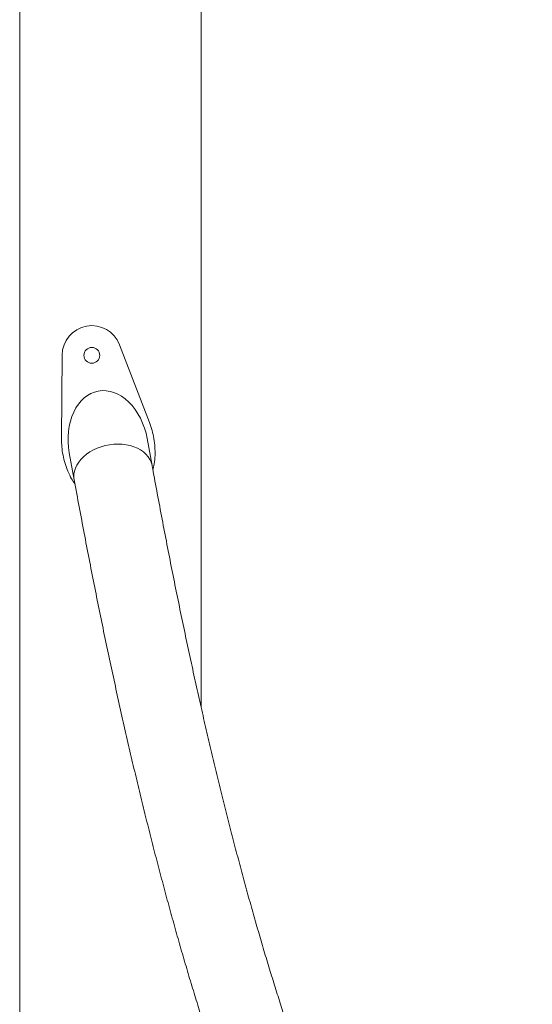
# Model space of a CAD drawing. Units: millimetres. Extents: x 129.4 to 197.8, y 105.4 to 176.9.
# Drawn here: x 129.4 to 131.3, y 161 to 164.7 of the extents above; entities that cross this region are included whole.
import ezdxf

# ---------------------------------------------------------------- set-up
doc = ezdxf.new("R2010")
doc.units = ezdxf.units.MM

msp = doc.modelspace()

# ---------------------------------------------------------------- linework, layer by layer
at = {"color": 7, "linetype": 'Continuous', "lineweight": 15}
for p, q in [((129.365233, 176.563865), (129.365233, 116.563865)), ((130.052783, 162.076777), (130.052783, 174.004537)), ((129.856998, 163.15652), (129.743439, 163.450986)), ((129.525978, 163.411387), (129.523508, 163.095797)), ((129.867033, 162.992633), (129.848386, 163.095036)), ((129.553238, 163.041295), (129.571885, 162.938889))]:
    msp.add_line(p, q, dxfattribs=at)
at = {"color": 8, "linetype": 'Continuous', "lineweight": 15, "flags": 128}
msp.add_lwpolyline([(129.867033, 162.992631), (129.866604, 162.994803), (129.863342, 163.005939), (129.858393, 163.016609), (129.851812, 163.026679), (129.843682, 163.036037), (129.834098, 163.04457), (129.823166, 163.052178), (129.811019, 163.058775), (129.797799, 163.06428), (129.78366, 163.068632), (129.768769, 163.071776), (129.7533, 163.073677), (129.737434, 163.074313), (129.721357, 163.073677), (129.705259, 163.071776), (129.689325, 163.068632), (129.673747, 163.06428), (129.658703, 163.058775), (129.644372, 163.052178), (129.630922, 163.04457), (129.618508, 163.036037), (129.607278, 163.026679), (129.597365, 163.016609), (129.588882, 163.005939), (129.58193, 162.994803), (129.576592, 162.983323), (129.572927, 162.971638), (129.570982, 162.959884), (129.570774, 162.948199), (129.571885, 162.938887)], dxfattribs=at)
at = {"color": 7, "linetype": 'Continuous', "lineweight": 15}
msp.add_circle((129.638475, 163.410507), 0.03, dxfattribs=at)
msp.add_arc((129.638475, 163.410507), 0.1125, 21.088698, 179.551409, dxfattribs=at)
for start_param, end_param in [(0, 1.57079633), (4.71238898, 6.28318531)]:
    msp.add_ellipse((129.700812, 163.068165), major_axis=(-0.037705, 0.207066), ratio=0.71268668, start_param=start_param, end_param=end_param, dxfattribs=at)
for points, knots in [([(129.870063, 162.976058), (129.871876, 162.983926), (129.876083, 163.002191), (129.878402, 163.031569), (129.878009, 163.063513), (129.874224, 163.095246), (129.867568, 163.126475), (129.860513, 163.14653), (129.856998, 163.15652)], [0, 0, 0, 0, 0.13175793, 0.30589344, 0.47968273, 0.65301201, 0.82714791, 1, 1, 1, 1]), ([(129.523508, 163.095797), (129.523742, 163.085159), (129.524212, 163.063834), (129.529021, 163.032192), (129.536697, 163.001112), (129.547621, 162.971084), (129.560151, 162.944461), (129.570489, 162.928915), (129.574935, 162.922231)], [0, 0, 0, 0, 0.17357289, 0.34797219, 0.52126113, 0.69547492, 0.86905235, 1, 1, 1, 1]), ([(131.307346, 159.454535), (131.304594, 159.454563), (131.295233, 159.454656), (131.279298, 159.455861), (131.259508, 159.458839), (131.239843, 159.463338), (131.220372, 159.469236), (131.201059, 159.476468), (131.181827, 159.485009), (131.162584, 159.494843), (131.143261, 159.505998), (131.123797, 159.518489), (131.104165, 159.532342), (131.084331, 159.547592), (131.064291, 159.56426), (131.044042, 159.582377), (131.023574, 159.601958), (131.002907, 159.623039), (130.98204, 159.64562), (130.960987, 159.669732), (130.93976, 159.695382), (130.918377, 159.72257), (130.896853, 159.751323), (130.875194, 159.78163), (130.853421, 159.813504), (130.831541, 159.846951), (130.809577, 159.881965), (130.787531, 159.918559), (130.765427, 159.956718), (130.743266, 159.99645), (130.721064, 160.037748), (130.69884, 160.080606), (130.67659, 160.125028), (130.654335, 160.171), (130.632083, 160.218519), (130.60984, 160.267582), (130.587616, 160.318177), (130.565421, 160.370301), (130.543263, 160.423946), (130.521145, 160.479099), (130.499083, 160.535758), (130.477073, 160.593914), (130.455129, 160.653555), (130.433256, 160.714671), (130.411457, 160.77726), (130.389737, 160.841306), (130.368113, 160.906807), (130.346571, 160.973742), (130.325134, 161.042112), (130.303797, 161.111903), (130.282565, 161.183105), (130.261446, 161.25571), (130.240444, 161.329704), (130.219559, 161.405078), (130.198801, 161.481825), (130.178166, 161.559928), (130.157669, 161.639386), (130.137301, 161.720177), (130.117076, 161.802297), (130.096995, 161.885735), (130.077053, 161.970478), (130.057268, 162.056512), (130.037631, 162.143833), (130.018149, 162.232423), (129.998828, 162.322275), (129.979668, 162.413374), (129.960673, 162.505708), (129.941844, 162.599267), (129.923189, 162.694038), (129.904702, 162.790009), (129.886718, 162.885474), (129.874196, 162.95329), (129.86777, 162.988588), (129.867033, 162.992633)], [0, 0, 0, 0, 0.00751504, 0.02556354, 0.04336369, 0.06058591, 0.07713036, 0.09304713, 0.10844038, 0.12341708, 0.13806982, 0.1524738, 0.16668907, 0.18076298, 0.19473279, 0.20862781, 0.22247126, 0.23628128, 0.25007205, 0.26385472, 0.27763684, 0.29142383, 0.30522126, 0.31903308, 0.33286215, 0.34671059, 0.36057962, 0.37447014, 0.38838228, 0.40231618, 0.41627151, 0.43024775, 0.44424448, 0.45826087, 0.47229616, 0.48634966, 0.50042044, 0.51450769, 0.52861066, 0.54272841, 0.55686021, 0.57100542, 0.58516316, 0.59933268, 0.61351356, 0.62770502, 0.64190651, 0.65611734, 0.67033713, 0.68456529, 0.69880144, 0.71304507, 0.72729568, 0.74155297, 0.75581659, 0.77008614, 0.78436144, 0.79864191, 0.81292742, 0.8272178, 0.84151266, 0.85581164, 0.87011484, 0.88442185, 0.89873258, 0.9130467, 0.92736401, 0.94168452, 0.9560079, 0.97033421, 0.98466314, 0.9982423, 1, 1, 1, 1]), ([(129.571885, 162.938889), (129.575098, 162.921306), (129.584431, 162.870229), (129.600032, 162.786526), (129.618751, 162.688165), (129.637666, 162.590975), (129.65677, 162.494941), (129.676068, 162.400085), (129.695545, 162.306411), (129.715213, 162.213928), (129.735064, 162.122653), (129.755097, 162.03259), (129.775309, 161.943751), (129.795706, 161.856148), (129.816272, 161.769782), (129.837022, 161.684673), (129.857942, 161.600821), (129.87904, 161.518238), (129.900303, 161.436932), (129.921743, 161.356915), (129.943352, 161.27819), (129.965126, 161.200763), (129.987071, 161.124649), (130.009182, 161.04985), (130.031461, 160.976378), (130.053904, 160.904232), (130.07651, 160.833425), (130.099285, 160.763963), (130.122223, 160.695846), (130.14533, 160.629087), (130.168598, 160.563693), (130.19204, 160.49966), (130.215641, 160.437003), (130.239419, 160.37572), (130.263362, 160.31582), (130.287481, 160.257308), (130.311777, 160.200187), (130.33625, 160.144458), (130.360908, 160.090135), (130.385751, 160.037211), (130.410784, 159.985697), (130.436017, 159.935598), (130.46145, 159.886913), (130.487097, 159.839657), (130.512959, 159.793824), (130.539045, 159.749432), (130.565363, 159.706482), (130.591929, 159.664984), (130.618741, 159.624949), (130.645815, 159.58639), (130.673161, 159.549326), (130.700779, 159.513771), (130.728674, 159.479754), (130.756841, 159.447302), (130.785285, 159.416441), (130.81399, 159.387205), (130.842943, 159.359626), (130.872131, 159.333736), (130.901519, 159.309569), (130.931079, 159.287152), (130.960782, 159.266503), (130.990585, 159.247636), (131.020459, 159.230556), (131.050366, 159.21526), (131.080283, 159.201728), (131.110188, 159.189946), (131.140059, 159.179885), (131.16989, 159.17153), (131.199664, 159.164844), (131.22938, 159.159799), (131.259034, 159.156408), (131.285024, 159.154761), (131.301119, 159.154598), (131.307346, 159.154535)], [0, 0, 0, 0, 0.007519, 0.02184235, 0.03616755, 0.05049512, 0.06482543, 0.07915839, 0.09349428, 0.10783339, 0.12217558, 0.13652118, 0.1508704, 0.16522331, 0.17958034, 0.19394146, 0.20830713, 0.22267756, 0.23705293, 0.25143354, 0.26581984, 0.28021217, 0.2946107, 0.30901595, 0.32342824, 0.33784813, 0.35227604, 0.36671243, 0.38115799, 0.39561317, 0.41007844, 0.42455478, 0.43904257, 0.45354277, 0.46805597, 0.48258298, 0.49712473, 0.51168201, 0.52625562, 0.54084651, 0.55545543, 0.57008317, 0.58473047, 0.59939775, 0.61408546, 0.62879346, 0.64352143, 0.65826835, 0.6730325, 0.68781114, 0.70260012, 0.71739395, 0.73218201, 0.74695351, 0.76169526, 0.77639083, 0.79102111, 0.80556476, 0.8199987, 0.83429942, 0.8484448, 0.86241543, 0.8761965, 0.88977887, 0.90315983, 0.91634343, 0.92933968, 0.94216416, 0.95483702, 0.96738187, 0.97982505, 0.99219457, 1, 1, 1, 1])]:
    msp.add_open_spline(points, degree=3, knots=knots, dxfattribs=at)

doc.saveas('drawing.dxf')
